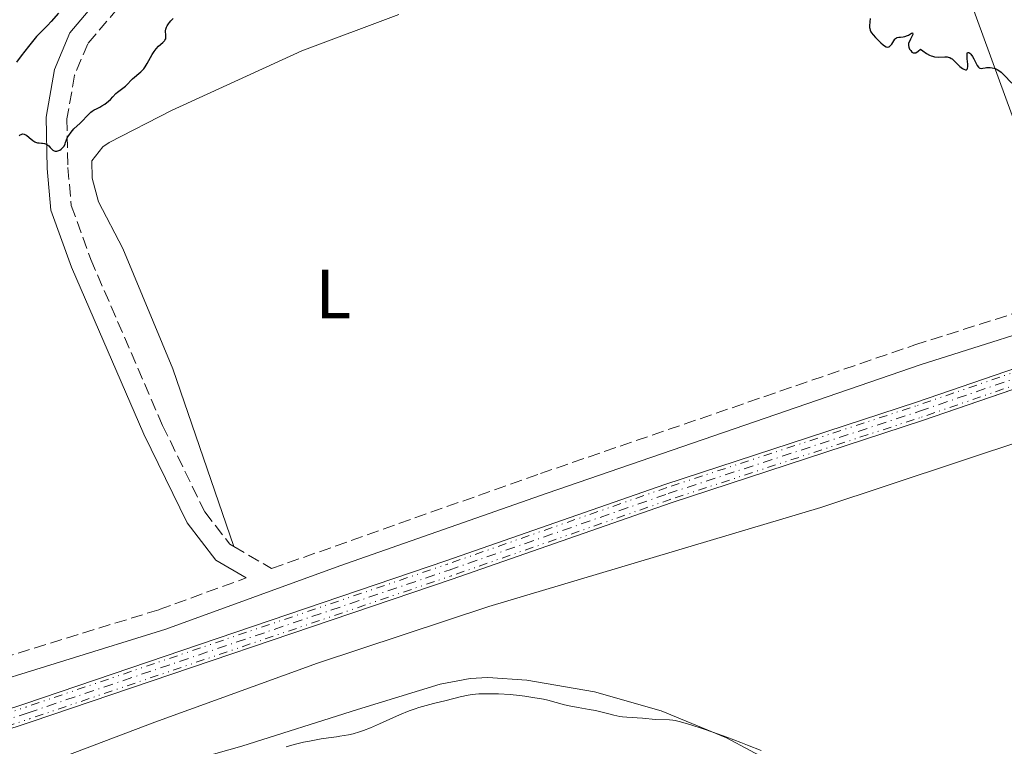
# Model space of a CAD drawing. Units: metres. Extents: x 566848 to 570279, y 4695085 to 4696400.
# Drawn here: x 569301 to 569443, y 4695525 to 4695630 of the extents above; entities that cross this region are included whole.
import ezdxf
from ezdxf.enums import TextEntityAlignment as Align

# ---------------------------------------------------------------- set-up
doc = ezdxf.new("R2010")
doc.units = ezdxf.units.M
doc.header["$MEASUREMENT"] = 0
for name, pattern in [('DGN Style 3', [2.435890702152634, 1.739921930109024, -0.6959687720436097]), ('DGN Style 4', [2.7856150101045474, 1.391937544087219, -0.6959687720436097, 0.001739921930109024, -0.6959687720436097]), ('DGN Style 6', [3.309331511067364, 0.001739921930109024, -0.6959687720436097, 1.217945351076317, -0.6959687720436097, 0.001739921930109024, -0.6959687720436097])]:
    doc.linetypes.add(name, pattern=pattern)
for name, color, linetype, lineweight in [('Camino', 7, 'DGN Style 3', 0), ('Curva de nivel directora', 30, 'Continuous', 30), ('Curva de nivel intermedia', 30, 'Continuous', 0), ('Etiqueta de uso rústico', 92, 'Continuous', 0), ('Ferrocarril vía ancha', 7, 'DGN Style 4', 0), ('Línea auxiliar raíl', 7, 'DGN Style 6', 0), ('Línea de cambio de uso (parcela vista)', 92, 'Continuous', 0), ('Línea superior del balasto(superficie)', 7, 'Continuous', 0), ('Margen derecho', 7, 'Continuous', 0), ('Traza Ferrocarril', 8, 'Continuous', 0)]:
    doc.layers.add(name, color=color, linetype=linetype, lineweight=lineweight)
doc.styles.add('Style-Arial', font='arial.ttf')

msp = doc.modelspace()

# ---------------------------------------------------------------- linework, layer by layer
at = {"layer": 'Camino', "color": 7, "linetype": 'DGN Style 3', "lineweight": 0}
for points in [[(569431.7800000012, 4695750.760000003, 324.7799999999988), (569423.5699999991, 4695740.730000001, 324.7799999999988), (569397.2299999997, 4695714.550000001, 324.6300000000048), (569376.9899999979, 4695695.100000002, 324.7799999999988), (569364.719999999, 4695682.609999999, 324.7799999999988), (569336.3900000004, 4695652.620000003, 324.6300000000048), (569324.2399999977, 4695640.49, 324.6300000000048), (569314.6800000002, 4695631.88, 324.6300000000048), (569310.3299999982, 4695626.760000002, 324.6300000000048), (569308.4400000017, 4695622.210000001, 324.7799999999988), (569307.3299999986, 4695615.920000004, 324.7799999999988), (569307.4600000004, 4695608.910000001, 324.9299999999931), (569307.9600000011, 4695603.440000001, 325.0800000000017), (569310.7699999985, 4695595.649999999, 325.3800000000046), (569321.1299999985, 4695571.720000001, 325.5299999999988), (569327.2100000004, 4695559.270000001, 325.6799999999931), (569330.8400000005, 4695554.59, 325.9700000000012), (569331.4100000004, 4695554.260000004, 326.0000000000001)], [(569331.4100000004, 4695554.260000004, 326.0000000000001), (569336.8599999998, 4695551.080000003, 326.2799999999989), (569375.629999999, 4695564.789999999, 325.5299999999988), (569429.6399999999, 4695583.330000003, 325.8200000000071), (569453.069999999, 4695590.75, 325.6799999999931)], [(569246.7100000004, 4695529.100000001, 327.6699999999982), (569249.4499999986, 4695527.840000001, 327.7599999999947), (569254.3999999972, 4695527.330000003, 327.7599999999947), (569260.7099999995, 4695527.649999999, 327.7599999999947), (569277.0100000005, 4695531.710000004, 327.3099999999978), (569320.61, 4695545.170000004, 325.9700000000012), (569333.1799999984, 4695549.739999999, 326.179999999993)]]:
    msp.add_polyline3d(points, dxfattribs=at)
at = {"layer": 'Curva de nivel directora', "color": 30, "linetype": 'Continuous', "lineweight": 30, "elevation": 325, "flags": 128}
for points in [[(569306.0999999992, 4695631.140000002), (569305.0699999988, 4695629.980000002), (569304.4999999988, 4695629.360000002), (569302.9499999998, 4695627.800000001), (569302.5299999996, 4695627.310000001), (569301.7699999998, 4695626.350000001), (569300.699999999, 4695625.010000002), (569300.0399999997, 4695624.11)], [(569300.719999999, 4695613.690000001), (569300.9299999992, 4695613.740000002), (569301.1399999993, 4695613.720000002), (569301.3600000006, 4695613.630000002), (569301.479999999, 4695613.560000001), (569301.859999999, 4695613.25), (569302.4099999989, 4695612.78), (569302.6799999994, 4695612.600000001), (569302.8099999991, 4695612.539999999), (569303.0799999995, 4695612.470000002), (569303.3299999998, 4695612.449999999), (569303.6499999994, 4695612.440000001), (569303.8099999982, 4695612.440000001), (569304.0999999987, 4695612.380000004), (569304.2399999995, 4695612.34), (569304.4400000006, 4695612.230000001), (569304.7200000001, 4695612.010000002), (569304.8999999989, 4695611.810000001), (569305.1400000004, 4695611.54), (569305.2699999999, 4695611.420000001), (569305.489999999, 4695611.289999999), (569305.6099999996, 4695611.260000001), (569305.6999999991, 4695611.250000002), (569305.8899999991, 4695611.27), (569306.1699999986, 4695611.360000002), (569306.3000000003, 4695611.430000001), (569306.5099999983, 4695611.570000002), (569306.7899999998, 4695611.840000002), (569306.9199999995, 4695612), (569307.0599999981, 4695612.310000001), (569307.1099999995, 4695612.500000001), (569307.2500000002, 4695612.900000001), (569307.4299999991, 4695613.29), (569307.579999999, 4695613.54), (569307.9199999986, 4695614.01), (569308.3299999998, 4695614.470000003), (569309.2199999995, 4695615.279999999), (569309.6399999997, 4695615.710000001), (569310.1499999993, 4695616.27), (569310.3799999995, 4695616.510000001), (569310.7899999986, 4695616.890000001), (569310.9699999996, 4695617.040000001), (569311.2699999993, 4695617.220000002), (569311.6, 4695617.390000002), (569312.0899999995, 4695617.630000001), (569312.36, 4695617.78), (569312.7800000003, 4695618.050000001), (569313.339999999, 4695618.490000002), (569313.5999999982, 4695618.720000002), (569313.9499999991, 4695619.09), (569314.4000000006, 4695619.560000001), (569314.6299999986, 4695619.77), (569315.7599999997, 4695620.640000002), (569316.0999999995, 4695620.960000001), (569316.5499999986, 4695621.439999999), (569316.79, 4695621.680000001), (569317.9799999992, 4695622.710000001), (569318.4100000006, 4695623.140000001), (569318.6099999995, 4695623.400000002), (569318.9, 4695623.880000004), (569319.6100000008, 4695625.199999999), (569319.8999999992, 4695625.65), (569320.0499999991, 4695625.850000001), (569320.2199999989, 4695626.039999999), (569320.5499999997, 4695626.380000002), (569321.1699999988, 4695626.92), (569321.39, 4695627.15), (569321.4699999985, 4695627.26), (569321.5699999989, 4695627.480000001), (569321.6000000001, 4695627.7), (569321.5800000001, 4695628.130000002), (569321.5499999988, 4695628.430000001), (569321.5599999999, 4695628.59), (569321.6099999992, 4695628.850000001), (569321.7099999997, 4695629.15), (569321.7900000003, 4695629.32), (569321.9800000001, 4695629.640000001), (569322.0999999986, 4695629.810000001), (569322.2999999998, 4695630.050000002), (569322.6399999995, 4695630.390000002)], [(569423.1899999991, 4695630.380000004), (569423.16, 4695629.92), (569423.110000001, 4695629.330000003), (569423.1199999999, 4695629.07), (569423.14, 4695628.940000001), (569423.2099999993, 4695628.699999999), (569423.3199999988, 4695628.480000001), (569423.4199999993, 4695628.33), (569423.6600000008, 4695628.02), (569423.9899999994, 4695627.650000001), (569424.7599999983, 4695626.880000002), (569425.1000000002, 4695626.58), (569425.2700000001, 4695626.460000002), (569425.5199999983, 4695626.320000002), (569425.6700000003, 4695626.280000002), (569425.8600000002, 4695626.29), (569425.9599999986, 4695626.33), (569426.1500000008, 4695626.490000002), (569426.3200000006, 4695626.710000002), (569426.6200000001, 4695627.190000001), (569426.79, 4695627.430000001), (569426.8799999994, 4695627.51), (569427.0299999992, 4695627.61), (569427.1199999986, 4695627.650000001), (569427.3199999997, 4695627.7), (569427.579999999, 4695627.720000001), (569427.9900000005, 4695627.77), (569428.2199999985, 4695627.810000001), (569428.5699999993, 4695627.920000002), (569428.7500000002, 4695628), (569429.1799999995, 4695628.260000001), (569429.3200000003, 4695628.310000001), (569429.3400000003, 4695628.100000001), (569429.1700000005, 4695627.690000001), (569429.0299999998, 4695627.390000002), (569428.719999999, 4695626.779999999), (569428.7300000002, 4695626.510000001), (569428.7999999995, 4695626.24), (569428.9, 4695625.99), (569429.0599999988, 4695625.76), (569429.2399999998, 4695625.560000001), (569429.4199999986, 4695625.449999999), (569429.5999999996, 4695625.42), (569429.7800000008, 4695625.460000001), (569430.1299999994, 4695625.680000001), (569430.4899999994, 4695625.970000003), (569430.7999999999, 4695625.730000001), (569431.3200000008, 4695625.359999999), (569431.7599999988, 4695625.109999999), (569432.0199999983, 4695625), (569432.1799999991, 4695624.939999999)], [(569432.1799999991, 4695624.939999999), (569432.4899999998, 4695624.87), (569433.0099999983, 4695624.820000002), (569433.9699999995, 4695624.859999999), (569434.3099999991, 4695624.850000001), (569434.459999999, 4695624.820000002), (569434.6899999991, 4695624.760000001), (569434.8999999992, 4695624.640000001), (569435.0199999999, 4695624.560000001), (569435.3699999986, 4695624.230000001), (569435.8899999994, 4695623.699999999), (569436.1599999999, 4695623.449999999), (569436.5399999999, 4695623.180000001), (569436.7199999987, 4695623.08), (569436.949999999, 4695623.010000001), (569437.0899999997, 4695623.010000001), (569437.2100000004, 4695623.100000001), (569437.2599999995, 4695623.189999999), (569437.2999999998, 4695623.460000002), (569437.2899999986, 4695623.800000002), (569437.2199999995, 4695624.560000001), (569437.1900000003, 4695625.010000002), (569437.1900000003, 4695625.199999999), (569437.2199999995, 4695625.4), (569437.2699999985, 4695625.490000002), (569437.4200000005, 4695625.51), (569437.5799999993, 4695625.4), (569437.709999999, 4695625.270000001), (569437.9799999993, 4695624.92), (569438.1699999993, 4695624.600000001), (569438.6599999989, 4695623.620000001), (569438.8299999987, 4695623.390000001), (569438.9200000004, 4695623.300000002), (569439.0199999987, 4695623.25), (569439.24, 4695623.200000001), (569439.4799999992, 4695623.220000001), (569439.8199999989, 4695623.279999999), (569440, 4695623.320000002), (569440.3599999998, 4695623.340000002), (569440.5399999986, 4695623.33), (569440.8099999991, 4695623.29), (569441.2299999993, 4695623.16), (569441.5199999999, 4695623.030000002), (569441.8999999998, 4695622.789999999), (569442.0899999999, 4695622.65), (569442.51, 4695622.279999999), (569443.6299999999, 4695621.060000001)], [(569300.4499999987, 4695613.490000002), (569300.5599999982, 4695613.600000001), (569300.719999999, 4695613.690000001)]]:
    msp.add_lwpolyline(points, dxfattribs=at)
at = {"layer": 'Curva de nivel intermedia', "color": 30, "linetype": 'Continuous', "lineweight": 0, "elevation": 330.0000000000001, "flags": 128}
msp.add_lwpolyline([(569338.9500000018, 4695525.389999999), (569339.4200000013, 4695525.55), (569340.2999999997, 4695525.779999998), (569341.4599999997, 4695526.04), (569342.3300000015, 4695526.209999999), (569344.0100000001, 4695526.520000001), (569345.0700000018, 4695526.679999999), (569346.2000000007, 4695526.84), (569346.6900000002, 4695526.909999999), (569347.9700000008, 4695527.140000001), (569348.6000000011, 4695527.279999998), (569349.5500000011, 4695527.550000001), (569350.120000001, 4695527.749999999), (569351.1400000004, 4695528.149999999), (569352.4099999999, 4695528.720000001), (569354.3300000001, 4695529.59), (569355.3, 4695530.009999999), (569356.6800000013, 4695530.56), (569357.5500000007, 4695530.87), (569358.1100000018, 4695531.06), (569359.1500000012, 4695531.369999998), (569360.2100000007, 4695531.65), (569362.0200000012, 4695532.07), (569364.0799999998, 4695532.59), (569365.2199999997, 4695532.83), (569365.8099999998, 4695532.92), (569366.770000001, 4695533.009999999), (569367.4000000014, 4695533.029999999), (569368.6600000019, 4695533.020000001), (569369.6100000018, 4695533.009999999), (569371.2700000004, 4695532.92), (569372.6200000005, 4695532.789999997), (569373.3700000015, 4695532.689999999), (569374.5400000004, 4695532.510000001), (569376.0900000016, 4695532.249999999), (569376.7100000008, 4695532.109999998), (569379.1000000002, 4695531.46), (569379.7999999998, 4695531.289999999), (569381.0800000007, 4695531.04), (569382.6699999998, 4695530.789999999), (569383.5800000017, 4695530.609999998), (569384.5200000005, 4695530.390000001), (569385.7200000008, 4695530.079999999), (569386.2400000016, 4695529.940000001), (569387.0799999998, 4695529.759999999), (569387.4599999997, 4695529.699999998), (569388.0800000011, 4695529.649999999), (569390.360000001, 4695529.52), (569392.2400000008, 4695529.33), (569394.2600000014, 4695529.259999998), (569394.7599999999, 4695529.220000001), (569395.0599999994, 4695529.17), (569395.6699999997, 4695529.029999998), (569397.1700000016, 4695528.59), (569399.2600000015, 4695527.92), (569400.5100000009, 4695527.499999999), (569402.5100000014, 4695526.789999999), (569404.5299999998, 4695526.02), (569405.490000001, 4695525.619999999), (569407.5000000005, 4695524.859999999)], dxfattribs=at)
at = {"layer": 'Ferrocarril vía ancha', "color": 7, "linetype": 'DGN Style 4', "lineweight": 0}
msp.add_polyline3d([(569036.1900000004, 4695443.909999999, 328.320000000007), (569066.3099999995, 4695451.879999998, 328.320000000007), (569085.3900000012, 4695457.340000001, 328.320000000007), (569124.2699999999, 4695470.11, 328.1699999999983), (569239.2499999999, 4695509.140000001, 328.1699999999983), (569267.5599999984, 4695519.059999999, 328.0200000000041), (569301.710000002, 4695530.289999999, 327.8600000000006), (569362.460000002, 4695550.870000003, 328.0200000000041), (569394.0500000018, 4695561.890000002, 327.8699999999953), (569430.3199999998, 4695573.769999999, 327.8699999999953), (569533.4477418391, 4695609.141739958, 327.571299999996), (569533.879999998, 4695609.289999999, 327.570000000007), (569536.3012589611, 4695610.103788523, 327.5673999999999), (569579.6400000011, 4695624.670000001, 327.5200000000041)], dxfattribs=at)
at = {"layer": 'Línea auxiliar raíl', "color": 7, "linetype": 'DGN Style 6', "lineweight": 0}
for points in [[(569035.969999999, 4695444.77, 328.320000000007), (569066.0700000003, 4695452.739999998, 328.320000000007), (569085.1299999997, 4695458.190000002, 328.320000000007), (569123.9899999984, 4695470.949999998, 328.1699999999983), (569238.9600000015, 4695509.980000001, 328.1699999999983), (569267.2700000001, 4695519.899999999, 328.0200000000041), (569301.4300000004, 4695531.129999998, 327.8600000000006), (569362.1700000014, 4695551.71, 328.0200000000041), (569393.7600000012, 4695562.73, 327.8699999999953), (569430.0399999982, 4695574.609999999, 327.8699999999953), (569533.0778213372, 4695609.954311093, 327.5715000000055), (569533.5899999997, 4695610.13, 327.570000000007), (569535.9317062816, 4695610.917069333, 327.5675000000047), (569580.4200000013, 4695625.870000001, 327.5200000000041)], [(569036.4099999995, 4695443.050000001, 328.320000000007), (569066.5399999997, 4695451.02, 328.320000000007), (569085.6499999983, 4695456.489999999, 328.320000000007), (569124.5500000016, 4695469.260000001, 328.1699999999983), (569239.5399999982, 4695508.300000001, 328.1699999999983), (569267.8400000001, 4695518.210000001, 328.0200000000041), (569301.9899999992, 4695529.440000001, 327.8600000000006), (569362.7500000005, 4695550.030000002, 328.0200000000041), (569394.329999999, 4695561.04, 327.8699999999953), (569430.6100000005, 4695572.920000002, 327.8699999999953), (569533.8202605153, 4695608.32346165, 327.5709999999963), (569534.1599999997, 4695608.440000001, 327.570000000007), (569536.6735041037, 4695609.284582365, 327.567200000005), (569578.8572067044, 4695623.459061404, 327.5200000000041)]]:
    msp.add_polyline3d(points, dxfattribs=at)
at = {"layer": 'Línea de cambio de uso (parcela vista)', "color": 92, "linetype": 'Continuous', "lineweight": 0, "extrusion": (-0.001023747979013213, 0.002804483736032233, 0.9999955433955943), "elevation": 12911.41000845609, "flags": 128}
msp.add_lwpolyline([(569453.1050026573, 4695573.0058407), (569420.9447328596, 4695661.106187161)], dxfattribs=at)
at = {"layer": 'Línea de cambio de uso (parcela vista)', "color": 92, "linetype": 'Continuous', "lineweight": 0}
for points in [[(569331.4100000003, 4695554.26, 326), (569322.5999999996, 4695579.859999999, 325.8800000000047), (569315.4000000004, 4695597.25, 325.3999999999942), (569311.8899999997, 4695603.980000001, 325.3999999999942), (569310.9800000004, 4695607.359999999, 325.3999999999942), (569310.9199999999, 4695609.859999999, 325.3999999999942), (569312.4900000002, 4695611.890000001, 325.3999999999942), (569313.4400000004, 4695612.5, 325.3999999999942), (569322.4000000004, 4695617.109999999, 325.3999999999942), (569341.2100000001, 4695625.710000001, 325.3999999999942), (569355.2300000004, 4695630.980000001, 325.3999999999942)], [(569281.7699999996, 4695514.5, 330.3899999999995), (569320.0099999999, 4695528.930000001, 329.3600000000006), (569343.4900000002, 4695537.449999999, 328.6499999999942), (569368.1799999997, 4695545.600000001, 328.0099999999948), (569416.0899999999, 4695559.890000001, 327.1000000000058), (569446.0999999996, 4695569.84, 326.8099999999977)], [(569449.2699999996, 4695492.060000001, 333.7100000000065), (569426.5599999996, 4695511.57, 331.4100000000035), (569419, 4695517.199999999, 330.9100000000035), (569412.7300000004, 4695521.189999999, 330.5399999999936), (569402.4699999997, 4695526.67, 329.9700000000012), (569393.0700000003, 4695530.57, 329.4799999999959), (569383.4600000001, 4695533.32, 329), (569373.6799999997, 4695535, 328.5099999999948), (569368.04, 4695535.369999999, 328.2299999999959), (569365.5199999996, 4695535.25, 328.1000000000058), (569361.1799999997, 4695534.439999999, 327.8800000000047), (569349.2300000004, 4695530.76, 327.5500000000029), (569332.5499999998, 4695525.480000001, 327.7799999999988), (569303.0999999996, 4695517.15, 329.0599999999977), (569291.9500000002, 4695513.730000001, 329.6699999999983)]]:
    msp.add_polyline3d(points, dxfattribs=at)
at = {"layer": 'Línea superior del balasto(superficie)', "color": 7, "linetype": 'Continuous', "lineweight": 0}
for points in [[(569035.8500000007, 4695445.250000001, 328.320000000007), (569065.9400000006, 4695453.219999999, 328.320000000007), (569084.98, 4695458.670000004, 328.320000000007), (569123.8299999974, 4695471.420000004, 328.1699999999983), (569238.8000000007, 4695510.449999998, 328.1699999999983), (569267.1099999992, 4695520.37, 328.0200000000041), (569301.2699999994, 4695531.600000002, 327.8600000000006), (569362.0100000027, 4695552.180000001, 328.0200000000041), (569393.6000000027, 4695563.199999999, 327.8699999999953), (569429.8799999995, 4695575.080000001, 327.8699999999953), (569532.8711443625, 4695610.408299837, 327.5715999999957), (569533.4299999988, 4695610.600000002, 327.570000000007), (569535.7252684501, 4695611.371380546, 327.5671000000002), (569580.8599999994, 4695626.539999999, 327.5099999999948)], [(569036.5300000003, 4695442.57, 328.320000000007), (569066.6700000016, 4695450.539999999, 328.320000000007), (569085.8000000003, 4695456.010000001, 328.320000000007), (569124.7100000002, 4695468.789999999, 328.1699999999983), (569239.6999999991, 4695507.830000001, 328.1699999999983), (569268.0000000009, 4695517.739999998, 328.0200000000041), (569302.1499999979, 4695528.969999999, 327.8600000000006), (569362.9100000013, 4695549.56, 328.0200000000041), (569394.4899999977, 4695560.57, 327.8699999999953), (569430.7699999991, 4695572.45, 327.8699999999953), (569534.0269374878, 4695607.869472908, 327.5708000000013), (569534.3200000006, 4695607.970000001, 327.570000000007), (569536.8799385229, 4695608.830278659, 327.5671000000002), (569578.4200000007, 4695622.789999999, 327.5200000000041)]]:
    msp.add_polyline3d(points, dxfattribs=at)
at = {"layer": 'Margen derecho', "color": 7, "linetype": 'Continuous', "lineweight": 0}
for points in [[(569436.3099999975, 4695763.36, 324.7799999999988), (569429.3400000003, 4695752.52, 324.7799999999988), (569421.3500000018, 4695742.750000002, 324.7799999999988), (569395.1299999988, 4695716.690000001, 324.6300000000048), (569374.8899999991, 4695697.239999998, 324.7799999999988), (569362.5599999976, 4695684.690000003, 324.7799999999988), (569334.2299999989, 4695654.719999999, 324.6300000000048), (569322.1799999991, 4695642.670000002, 324.6300000000048), (569312.5199999987, 4695633.980000001, 324.6300000000048), (569307.730000001, 4695628.340000002, 324.6300000000048), (569305.5399999982, 4695623.050000001, 324.7799999999988), (569304.3299999967, 4695616.16, 324.7799999999988), (569304.4600000008, 4695608.75, 324.9299999999931), (569304.9999999995, 4695602.780000002, 325.0800000000017), (569307.9899999979, 4695594.550000003, 325.3800000000046), (569318.4100000006, 4695570.460000002, 325.5299999999988), (569324.649999999, 4695557.670000002, 325.6799999999931), (569328.8199999998, 4695552.289999999, 325.9700000000012), (569333.1799999984, 4695549.739999999, 326.179999999993)], [(569453.9899999977, 4695587.890000002, 325.6799999999931), (569430.5799999987, 4695580.489999998, 325.8200000000071), (569376.609999998, 4695561.95, 325.5299999999988), (569346.6799999989, 4695551.469999999, 325.9700000000012), (569321.5699999989, 4695542.330000003, 325.9700000000012), (569277.8099999985, 4695528.809999999, 327.3099999999978)]]:
    msp.add_polyline3d(points, dxfattribs=at)
at = {"layer": 'Traza Ferrocarril', "color": 8, "linetype": 'Continuous', "lineweight": 0}
for points in [[(569035.8500000007, 4695445.250000001, 328.320000000007), (569065.9400000006, 4695453.219999999, 328.320000000007), (569084.98, 4695458.670000004, 328.320000000007), (569123.8299999974, 4695471.420000004, 328.1699999999983), (569238.8000000007, 4695510.449999998, 328.1699999999983), (569267.1099999992, 4695520.37, 328.0200000000041), (569301.2699999994, 4695531.600000002, 327.8600000000006), (569362.0100000027, 4695552.180000001, 328.0200000000041), (569393.6000000027, 4695563.199999999, 327.8699999999953), (569429.8799999995, 4695575.080000001, 327.8699999999953), (569533.4299999988, 4695610.600000002, 327.570000000007)], [(569534.3200000006, 4695607.970000001, 327.570000000007), (569430.7699999991, 4695572.45, 327.8699999999953), (569394.4899999977, 4695560.57, 327.8699999999953), (569362.9100000013, 4695549.56, 328.0200000000041), (569302.1499999979, 4695528.969999999, 327.8600000000006), (569268.0000000009, 4695517.739999998, 328.0200000000041), (569239.6999999991, 4695507.830000001, 328.1699999999983), (569124.7100000002, 4695468.789999999, 328.1699999999983), (569085.8000000003, 4695456.010000001, 328.320000000007), (569066.6700000016, 4695450.539999999, 328.320000000007), (569036.5300000003, 4695442.57, 328.320000000007)]]:
    msp.add_polyline3d(points, dxfattribs=at)

# ---------------------------------------------------------------- texts
at = {"layer": 'Etiqueta de uso rústico', "color": 92, "linetype": 'Continuous', "lineweight": 0, "style": 'Style-Arial'}
msp.add_text('L', height=7.000000000000002, dxfattribs=at).set_placement((569345.7714203785, 4695590.67001, 326.6900000000023), align=Align.MIDDLE_CENTER)

doc.saveas('drawing.dxf')
